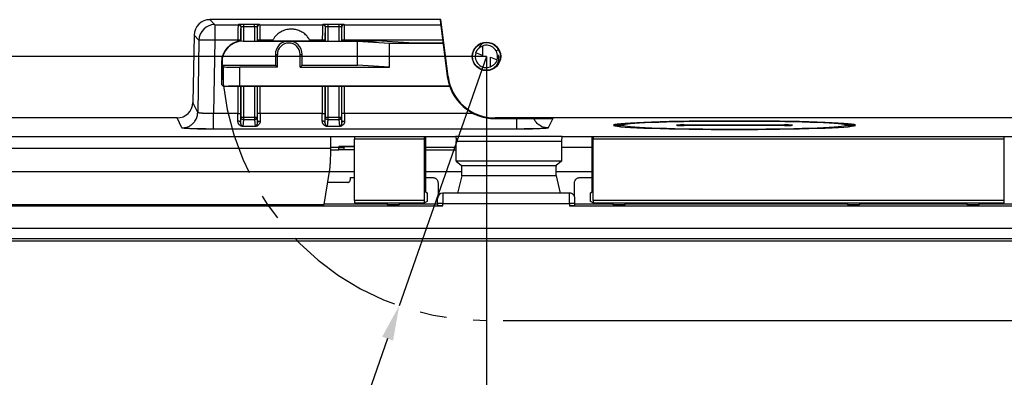
# Model space of a CAD drawing. Extents: x 0 to 34, y 0 to 22.
# Drawn here: x 21.5 to 25.1, y 7.5 to 8.8 of the extents above; entities that cross this region are included whole.
import ezdxf

# ---------------------------------------------------------------- set-up
doc = ezdxf.new("R2010")
doc.units = 0
doc.header["$LTSCALE"] = 0.9
doc.header["$MEASUREMENT"] = 0
doc.linetypes.add('CENTERX2', pattern=[0.8, 0.5, -0.1, 0.1, -0.1])
doc.layers.add('DIM', color=1, linetype='CONTINUOUS')
doc.layers.add('PART', color=4, linetype='CONTINUOUS')

msp = doc.modelspace()

# ---------------------------------------------------------------- linework, layer by layer
at = {"layer": 'DIM'}
for p, q in [((23.1327, 8.6525), (18.1226, 8.6525)), ((23.1952, 8.6525), (22.8695, 7.7207)), ((23.1952, 8.6525), (23.1952, 7.4619)), ((23.1952, 8.59), (23.1952, 6.8231)), ((23.2577, 7.6654), (27.3624, 7.6654)), ((22.8266, 7.598), (22.7113, 7.2683))]:
    msp.add_line(p, q, dxfattribs=at)
at = {"layer": 'DIM', "linetype": 'CENTERX2'}
msp.add_arc((23.1952, 8.6525), 0.9871, 180, 270, dxfattribs=at)
at = {"layer": 'DIM'}
msp.add_solid([(22.8061, 7.6052), (22.847, 7.5909), (22.8695, 7.7207)], dxfattribs=at)
at = {"layer": 'PART', "linetype": 'Continuous'}
for p, q in [((23.0254, 8.7899), (22.1632, 8.7899)), ((22.1632, 8.7899), (22.1816, 8.7711)), ((23.0228, 8.7885), (23.0254, 8.7899)), ((23.0228, 8.7885), (23.0491, 8.5778)), ((23.0518, 8.5781), (23.0254, 8.7899)), ((22.1816, 8.7711), (22.2687, 8.7711)), ((22.1816, 8.7711), (22.1816, 8.7131)), ((22.2687, 8.7711), (22.2698, 8.7723)), ((22.2797, 8.7624), (22.2785, 8.7613)), ((22.2797, 8.7104), (22.2797, 8.7624)), ((22.2895, 8.7726), (22.3292, 8.7726)), ((22.2895, 8.763), (22.2895, 8.7726)), ((22.3292, 8.763), (22.2895, 8.763)), ((22.2895, 8.7107), (22.2895, 8.763)), ((22.3292, 8.763), (22.3292, 8.7726)), ((22.3292, 8.763), (22.3292, 8.7107)), ((22.3402, 8.7613), (22.3391, 8.7624)), ((22.3391, 8.7624), (22.3391, 8.7107)), ((22.3489, 8.7723), (22.3501, 8.7711)), ((22.3501, 8.7711), (22.5836, 8.7711)), ((22.5836, 8.7711), (22.5848, 8.7723)), ((22.5946, 8.7624), (22.5935, 8.7613)), ((22.5946, 8.7107), (22.5946, 8.7624)), ((22.6045, 8.7726), (22.6442, 8.7726)), ((22.6045, 8.763), (22.6045, 8.7726)), ((22.6442, 8.763), (22.6045, 8.763)), ((22.6045, 8.7107), (22.6045, 8.763)), ((22.6442, 8.7726), (22.6442, 8.763)), ((22.6442, 8.763), (22.6442, 8.7107)), ((22.6552, 8.7613), (22.654, 8.7624)), ((22.654, 8.7624), (22.654, 8.7107)), ((22.6639, 8.7723), (22.665, 8.7711)), ((22.665, 8.7711), (23.025, 8.7711)), ((22.1041, 8.7318), (22.0998, 8.4809)), ((22.1041, 8.7318), (22.1225, 8.7131)), ((22.1225, 8.7131), (22.1179, 8.4432)), ((22.1816, 8.7131), (22.1769, 8.4392)), ((22.2679, 8.7131), (22.1816, 8.7131)), ((22.2679, 8.7131), (22.2679, 8.7084)), ((22.2777, 8.7129), (22.2777, 8.7102)), ((22.2877, 8.71), (22.287, 8.7107)), ((22.2877, 8.71), (22.4577, 8.71)), ((22.338, 8.7107), (22.5957, 8.7107)), ((22.341, 8.7107), (22.341, 8.7129)), ((22.3978, 8.7131), (22.3509, 8.7131)), ((22.3509, 8.7107), (22.3509, 8.7131)), ((22.3978, 8.7131), (22.3967, 8.7107)), ((22.4577, 8.71), (22.7145, 8.71)), ((22.5828, 8.7131), (22.5359, 8.7131)), ((22.537, 8.7107), (22.5359, 8.7131)), ((22.5828, 8.7131), (22.5828, 8.7107)), ((22.5927, 8.7129), (22.5927, 8.7107)), ((22.6529, 8.7107), (22.7845, 8.7107)), ((22.656, 8.7107), (22.656, 8.7129)), ((23.0322, 8.7131), (22.6658, 8.7131)), ((22.6658, 8.7107), (22.6658, 8.7131)), ((22.7145, 8.71), (22.8332, 8.7026)), ((22.7145, 8.62), (22.7145, 8.71)), ((22.906, 8.7032), (22.7845, 8.7107)), ((22.8332, 8.6126), (22.8332, 8.7026)), ((22.8332, 8.7026), (23.0335, 8.7026)), ((22.906, 8.7032), (23.0334, 8.7032)), ((23.2313, 8.6734), (23.24, 8.6784)), ((22.4077, 8.66), (22.4077, 8.62)), ((22.4077, 8.66), (22.4151, 8.66)), ((22.4151, 8.6126), (22.4151, 8.66)), ((22.5003, 8.6126), (22.5003, 8.66)), ((22.5003, 8.66), (22.5077, 8.66)), ((22.5077, 8.62), (22.5077, 8.66)), ((23.1802, 8.6557), (23.1556, 8.6657)), ((23.2102, 8.6493), (23.2348, 8.6393)), ((23.2364, 8.659), (23.24, 8.6525)), ((23.24, 8.6525), (23.2401, 8.6523)), ((22.207, 8.6307), (22.207, 8.5476)), ((22.2077, 8.63), (22.207, 8.6307)), ((22.2077, 8.62), (22.2077, 8.63)), ((22.2146, 8.6132), (22.2077, 8.62)), ((22.2077, 8.62), (22.4077, 8.62)), ((22.2146, 8.54), (22.2146, 8.6132)), ((22.2746, 8.5411), (22.2746, 8.6126)), ((22.4151, 8.6126), (22.2746, 8.6126)), ((22.4077, 8.62), (22.4151, 8.6126)), ((22.5003, 8.6126), (22.5077, 8.62)), ((22.5003, 8.6126), (22.8332, 8.6126)), ((22.5077, 8.62), (22.7145, 8.62)), ((22.8332, 8.6126), (22.7145, 8.62)), ((23.0491, 8.5778), (23.0518, 8.5781)), ((22.2145, 8.54), (22.207, 8.5476)), ((23.058, 8.54), (22.2145, 8.54)), ((22.2145, 8.54), (22.2146, 8.54)), ((22.2679, 8.54), (22.2679, 8.4392)), ((23.0576, 8.5411), (22.2746, 8.5411)), ((22.2777, 8.54), (22.2777, 8.439)), ((22.2797, 8.4252), (22.2797, 8.54)), ((22.2895, 8.4251), (22.2895, 8.54)), ((22.3292, 8.54), (22.3292, 8.4251)), ((22.3391, 8.54), (22.3391, 8.4252)), ((22.341, 8.439), (22.341, 8.54)), ((22.3509, 8.4392), (22.3509, 8.54)), ((22.5828, 8.54), (22.5828, 8.4392)), ((22.5927, 8.54), (22.5927, 8.439)), ((22.5946, 8.4252), (22.5946, 8.54)), ((22.6045, 8.4251), (22.6045, 8.54)), ((22.6442, 8.54), (22.6442, 8.4251)), ((22.654, 8.54), (22.654, 8.4252)), ((22.656, 8.439), (22.656, 8.54)), ((22.6658, 8.4392), (22.6658, 8.54)), ((22.1179, 8.4432), (22.0998, 8.4809)), ((22.0407, 8.4229), (19.6663, 8.4229)), ((22.0589, 8.3853), (22.0407, 8.4229)), ((22.2679, 8.4392), (22.1769, 8.4392)), ((22.2775, 8.4058), (22.2797, 8.4252)), ((22.287, 8.3922), (22.2895, 8.4155)), ((22.2895, 8.4251), (22.3292, 8.4251)), ((22.2895, 8.4188), (22.2895, 8.4251)), ((22.3292, 8.4155), (22.2895, 8.4155)), ((22.3292, 8.4155), (22.3318, 8.3922)), ((22.3391, 8.4252), (22.3412, 8.4058)), ((22.5828, 8.4392), (22.3509, 8.4392)), ((22.5925, 8.4058), (22.5946, 8.4252)), ((22.6019, 8.3922), (22.6045, 8.4155)), ((22.6045, 8.4251), (22.6442, 8.4251)), ((22.6045, 8.4188), (22.6045, 8.4251)), ((22.6442, 8.4155), (22.6045, 8.4155)), ((22.6442, 8.4155), (22.6467, 8.3922)), ((22.654, 8.4252), (22.6562, 8.4058)), ((23.147, 8.4392), (22.6658, 8.4392)), ((25.8186, 8.4229), (23.2276, 8.4229)), ((23.2276, 8.4229), (23.2276, 8.4201)), ((23.2276, 8.4201), (23.4428, 8.4201)), ((23.4428, 8.4201), (23.426, 8.3853)), ((22.1769, 8.3812), (22.1769, 8.3815)), ((23.308, 8.3812), (22.1769, 8.3812)), ((22.287, 8.3922), (22.3318, 8.3922)), ((22.3318, 8.3907), (22.287, 8.3907)), ((22.3318, 8.3922), (22.3318, 8.3907)), ((22.6019, 8.3922), (22.6467, 8.3922)), ((22.6467, 8.3907), (22.6019, 8.3907)), ((23.308, 8.3812), (23.308, 8.3815)), ((23.7077, 8.3964), (23.669, 8.3964)), ((23.669, 8.3943), (23.7077, 8.3943)), ((23.7077, 8.4018), (23.7077, 8.3964)), ((23.9334, 8.3964), (24.3074, 8.3964)), ((23.9334, 8.3943), (23.9334, 8.3964)), ((24.3074, 8.3943), (23.9334, 8.3943)), ((24.3074, 8.3964), (24.3074, 8.3943)), ((24.533, 8.3964), (24.5331, 8.4018)), ((24.5718, 8.3964), (24.533, 8.3964)), ((24.5331, 8.3943), (24.5718, 8.3943)), ((21.2073, 8.3534), (22.7028, 8.3534)), ((22.6144, 8.3101), (22.6144, 8.3534)), ((22.7027, 8.3538), (22.9634, 8.3538)), ((22.9639, 8.3439), (22.7031, 8.3439)), ((22.7031, 8.1147), (22.7031, 8.3439)), ((22.9634, 8.3538), (22.9639, 8.3534)), ((22.9639, 8.3534), (23.0807, 8.3534)), ((22.9639, 8.1147), (22.9639, 8.3439)), ((22.968, 8.3534), (22.968, 8.1466)), ((23.0803, 8.3541), (23.4774, 8.3541)), ((23.477, 8.3534), (23.5938, 8.3534)), ((23.5897, 8.1466), (23.5897, 8.3534)), ((23.5938, 8.3534), (23.5943, 8.3538)), ((25.1269, 8.3439), (23.5938, 8.3439)), ((23.5938, 8.1147), (23.5938, 8.3439)), ((23.5943, 8.3538), (25.1264, 8.3538)), ((25.1264, 8.3538), (25.1269, 8.3534)), ((25.1269, 8.3534), (25.2313, 8.3534)), ((25.1269, 8.1147), (25.1269, 8.3439)), ((21.2956, 8.3101), (22.6144, 8.3101)), ((22.644, 8.3116), (22.6144, 8.3116)), ((22.6144, 8.3037), (22.644, 8.3037)), ((22.644, 8.3155), (22.644, 8.3116)), ((22.7031, 8.3155), (22.644, 8.3155)), ((22.6637, 8.3143), (22.644, 8.3143)), ((22.644, 8.3116), (22.6637, 8.3116)), ((22.7031, 8.3037), (22.644, 8.3037)), ((22.7031, 8.3143), (22.6637, 8.3143)), ((22.6637, 8.3143), (22.6637, 8.3045)), ((22.6637, 8.3045), (22.7031, 8.3045)), ((23.082, 8.3116), (22.968, 8.3116)), ((22.968, 8.3037), (23.082, 8.3037)), ((23.4757, 8.3344), (23.082, 8.3344)), ((23.082, 8.2607), (23.082, 8.3344)), ((23.4757, 8.3344), (23.4757, 8.2607)), ((23.4757, 8.3135), (23.5897, 8.3135)), ((23.4757, 8.2607), (23.082, 8.2607)), ((23.082, 8.2607), (23.1023, 8.2449)), ((23.1023, 8.2449), (23.4554, 8.2449)), ((23.4757, 8.2607), (23.4554, 8.2449)), ((21.3003, 8.2228), (22.6098, 8.2228)), ((22.5891, 8.0997), (22.6098, 8.2228)), ((22.7031, 8.221), (22.6095, 8.221)), ((22.6873, 8.1998), (22.6873, 8.1914)), ((22.6873, 8.1998), (22.7031, 8.1998)), ((23.1038, 8.221), (22.968, 8.221)), ((22.968, 8.1998), (22.9948, 8.1998)), ((23.1028, 8.2069), (23.0878, 8.1419)), ((23.4549, 8.2069), (23.1028, 8.2069)), ((23.5897, 8.221), (23.4539, 8.221)), ((23.4549, 8.2069), (23.4699, 8.1419)), ((23.5432, 8.1998), (23.5897, 8.1998)), ((22.6775, 8.1816), (22.6029, 8.1816)), ((23.0145, 8.1801), (23.0145, 8.1294)), ((23.5235, 8.1293), (23.5235, 8.1801)), ((22.968, 8.1466), (22.9737, 8.1428)), ((22.9742, 8.133), (22.9742, 8.1209)), ((23.0328, 8.1419), (23.0328, 8.1025)), ((23.5052, 8.1419), (23.0328, 8.1419)), ((23.5052, 8.1025), (23.5052, 8.1419)), ((23.5835, 8.1209), (23.5835, 8.133)), ((23.584, 8.1428), (23.5897, 8.1466)), ((20.2906, 8.0947), (23.0328, 8.0947)), ((21.321, 8.0997), (22.5891, 8.0997)), ((22.8241, 8.1), (22.5891, 8.1)), ((22.9639, 8.1147), (22.7031, 8.1147)), ((22.7034, 8.1048), (22.9644, 8.1048)), ((22.8241, 8.1048), (22.8241, 8.1)), ((22.826, 8.0981), (22.8241, 8.1)), ((22.826, 8.0981), (22.826, 8.1048)), ((22.8695, 8.0981), (22.826, 8.0981)), ((22.8695, 8.1048), (22.8695, 8.0981)), ((22.8714, 8.1), (22.8695, 8.0981)), ((22.8714, 8.1), (22.8714, 8.1048)), ((23.0131, 8.1), (22.8714, 8.1)), ((22.9737, 8.111), (22.9644, 8.1048)), ((23.0131, 8.1025), (23.0131, 8.095)), ((23.0328, 8.1025), (23.0131, 8.1025)), ((23.0328, 8.0947), (23.0328, 8.1025)), ((23.0328, 8.1025), (23.5052, 8.1025)), ((23.5052, 8.1025), (23.5052, 8.0947)), ((23.5249, 8.1025), (23.5052, 8.1025)), ((23.5052, 8.0947), (25.1761, 8.0947)), ((23.5249, 8.095), (23.5249, 8.1025)), ((23.6667, 8.1), (23.5249, 8.1)), ((23.5933, 8.1048), (23.584, 8.111)), ((23.5933, 8.1048), (25.1274, 8.1048)), ((25.1269, 8.1147), (23.5938, 8.1147)), ((23.6667, 8.1048), (23.6667, 8.1)), ((23.6685, 8.0981), (23.6667, 8.1)), ((23.6685, 8.0981), (23.6685, 8.1048)), ((23.712, 8.0981), (23.6685, 8.0981)), ((23.712, 8.1048), (23.712, 8.0981)), ((23.7139, 8.1), (23.712, 8.0981)), ((23.7139, 8.1), (23.7139, 8.1048)), ((24.5417, 8.1), (23.7139, 8.1)), ((24.5417, 8.1048), (24.5417, 8.1)), ((24.5435, 8.0981), (24.5417, 8.1)), ((24.5435, 8.0981), (24.5435, 8.1048)), ((24.587, 8.0981), (24.5435, 8.0981)), ((24.587, 8.1048), (24.587, 8.0981)), ((24.5889, 8.1), (24.587, 8.0981)), ((24.5889, 8.1), (24.5889, 8.1048)), ((24.9871, 8.1), (24.5889, 8.1)), ((24.9871, 8.1048), (24.9871, 8.1)), ((24.989, 8.0981), (24.9871, 8.1)), ((24.989, 8.0981), (24.989, 8.1048)), ((25.0325, 8.0981), (24.989, 8.0981)), ((25.0325, 8.1048), (25.0325, 8.0981)), ((25.0344, 8.1), (25.0325, 8.0981)), ((25.0344, 8.1), (25.0344, 8.1048)), ((25.1761, 8.1), (25.0344, 8.1)), ((26.2582, 8.0093), (19.2267, 8.0093)), ((26.3172, 7.9714), (19.1676, 7.9714)), ((19.1676, 7.9635), (26.3172, 7.9635))]:
    msp.add_line(p, q, dxfattribs=at)
at = {"layer": 'PART'}
msp.add_line((23.1952, 8.6525), (21.6386, 8.6525), dxfattribs=at)
at = {"layer": 'PART', "linetype": 'Continuous'}
for radius in [0.0531, 0.0518]:
    msp.add_circle((23.1952, 8.6525), radius, dxfattribs=at)
for centre, radius, start, end in [((22.1816, 8.7121), 0.0591, 90.0199, 178.98), ((22.3489, 8.7624), 0.00984, 90.0204, 179.9621), ((22.6639, 8.7624), 0.00984, 90.0204, 179.9621), ((22.1354, 8.5403), 0.1733, 88.4218, 94.2654), ((22.1352, 6.1492), 2.5643, 88.9643, 89.8889), ((22.4577, 8.66), 0.05, 90, 180), ((22.4577, 8.66), 0.05, 360, 90), ((22.4577, 8.66), 0.0426, 0, 180), ((23.1952, 8.6525), 0.0417, 341.5727, 111.0718), ((23.1952, 8.6525), 0.0417, 161.5727, 291.0718), ((23.2276, 8.6), 0.1799, 187.1098, 270), ((23.2276, 8.6), 0.1772, 187.1098, 270), ((22.3294, 8.4253), 0.00969, 314.5421, 359.7439), ((22.6443, 8.4253), 0.00969, 314.5421, 359.7438), ((23.0328, 8.1222), 0.0197, 90, 180)]:
    msp.add_arc(centre, radius, start, end, dxfattribs=at)
for centre, major_axis, ratio, start_param, end_param in [((22.1632, 8.7308), (-0.0414, 0.0421), 0.999701, 5.506742, 7.059783), ((22.287, 8.6307), (0.0566, -0.0566), 0.999924, 2.433942, 3.926953), ((22.2877, 8.63), (0.0566, -0.0566), 0.999924, 2.356233, 3.926953), ((22.2746, 8.6132), (0.06, 0), 0.008727, 3.150319, 4.712389), ((22.2746, 8.54), (0.06, 0), 0.017455, 1.570796, 3.132866), ((22.0407, 8.4819), (-0.0257, 0.0532), 0.999249, 2.692426, 4.245171), ((24.1204, 8.3954), (0.4524, 0), 0.034921, 0.066224, 3.075368), ((24.1204, 8.3954), (0.4524, 0), 0.034921, 3.207491, 6.217287), ((24.1204, 8.3954), (0.4137, 0), 0.034921, 0.072109, 3.069483), ((24.1204, 8.3954), (0.4138, 0), 0.034921, 3.213968, 6.21081), ((23.9334, 8.3954), (0.0292, 0), 0.034921, 1.570796, 4.712389), ((24.3074, 8.3954), (0.0292, 0), 0.034921, 4.712389, 7.853982), ((22.9634, 8.3439), (0, 0.00984), 0.052408, 4.712389, 6.248279), ((23.4774, 8.3344), (0, 0.0197), 0.087489, 0.034907, 1.570796), ((25.1264, 8.3439), (0, 0.00984), 0.052408, 4.712389, 6.248279)]:
    msp.add_ellipse(centre, major_axis=major_axis, ratio=ratio, start_param=start_param, end_param=end_param, dxfattribs=at)
for points, knots in [([(22.2687, 8.7711), (22.2686, 8.771), (22.2686, 8.7708), (22.2685, 8.7694), (22.2684, 8.7674), (22.2683, 8.7647), (22.2682, 8.7615), (22.2682, 8.7579), (22.2681, 8.7539), (22.2681, 8.7492), (22.268, 8.7437), (22.2679, 8.7375), (22.2679, 8.7312), (22.2679, 8.725), (22.2679, 8.719), (22.2679, 8.715), (22.2679, 8.7131)], [0, 0, 0, 0, 0.077572, 0.153136, 0.226692, 0.298239, 0.367778, 0.435308, 0.500829, 0.564341, 0.645875, 0.72384, 0.798235, 0.86906, 0.936315, 1, 1, 1, 1]), ([(22.2698, 8.7723), (22.2699, 8.7723), (22.2701, 8.7724), (22.2713, 8.7724), (22.2732, 8.7725), (22.2756, 8.7725), (22.2786, 8.7726), (22.282, 8.7726), (22.2857, 8.7726), (22.2882, 8.7726), (22.2895, 8.7726)], [0, 0, 0, 0, 0.125556, 0.249946, 0.373583, 0.499967, 0.623487, 0.749934, 0.872902, 1, 1, 1, 1]), ([(22.2785, 8.7613), (22.2785, 8.7612), (22.2784, 8.761), (22.2783, 8.7596), (22.2782, 8.7575), (22.2781, 8.7547), (22.278, 8.7512), (22.2779, 8.747), (22.2779, 8.7422), (22.2778, 8.737), (22.2778, 8.7314), (22.2777, 8.7254), (22.2777, 8.7192), (22.2777, 8.7151), (22.2777, 8.7129)], [0, 0, 0, 0, 0.0834664, 0.1662432, 0.2496982, 0.3331993, 0.4161776, 0.500027, 0.58364, 0.6666184, 0.7503568, 0.833668, 0.9164244, 1, 1, 1, 1]), ([(22.2895, 8.763), (22.2885, 8.7629), (22.2863, 8.7629), (22.2837, 8.7628), (22.2819, 8.7628), (22.2807, 8.7627), (22.2799, 8.7626), (22.2797, 8.7625), (22.2797, 8.7624)], [0, 0, 0, 0, 0.199737, 0.432464, 0.561824, 0.699534, 0.845593, 1, 1, 1, 1]), ([(22.3292, 8.7726), (22.3305, 8.7726), (22.333, 8.7726), (22.3367, 8.7726), (22.3401, 8.7726), (22.3424, 8.7725), (22.3434, 8.7725), (22.3435, 8.7725)], [0, 0, 0, 0, 0.2389856, 0.4757408, 0.711201, 0.9519471, 1, 1, 1, 1]), ([(22.3391, 8.7624), (22.339, 8.7625), (22.3389, 8.7626), (22.338, 8.7627), (22.3369, 8.7628), (22.335, 8.7628), (22.3325, 8.7629), (22.3302, 8.7629), (22.3292, 8.763)], [0, 0, 0, 0, 0.154372, 0.300406, 0.4381, 0.567456, 0.800202, 1, 1, 1, 1]), ([(22.341, 8.7129), (22.341, 8.715), (22.341, 8.7192), (22.341, 8.7254), (22.341, 8.7313), (22.3409, 8.737), (22.3409, 8.7422), (22.3408, 8.747), (22.3407, 8.7512), (22.3406, 8.7547), (22.3405, 8.7575), (22.3404, 8.7596), (22.3403, 8.761), (22.3403, 8.7612), (22.3402, 8.7613)], [0, 0, 0, 0, 0.083445, 0.166199, 0.249627, 0.333127, 0.416111, 0.499975, 0.583574, 0.666546, 0.750287, 0.833624, 0.916403, 1, 1, 1, 1]), ([(22.3435, 8.7725), (22.3442, 8.7725), (22.3457, 8.7725), (22.3474, 8.7724), (22.3486, 8.7724), (22.3488, 8.7723), (22.3489, 8.7723)], [0, 0, 0, 0, 0.207068, 0.473554, 0.732545, 1, 1, 1, 1]), ([(22.3509, 8.7131), (22.3509, 8.715), (22.3509, 8.719), (22.3509, 8.725), (22.3508, 8.7312), (22.3508, 8.7375), (22.3507, 8.7437), (22.3507, 8.7492), (22.3506, 8.7539), (22.3506, 8.7579), (22.3505, 8.7615), (22.3504, 8.7647), (22.3503, 8.7674), (22.3503, 8.7694), (22.3502, 8.7708), (22.3501, 8.771), (22.3501, 8.7711)], [0, 0, 0, 0, 0.063685, 0.13094, 0.201765, 0.27616, 0.354125, 0.435659, 0.499171, 0.564692, 0.632222, 0.701761, 0.773308, 0.846864, 0.922428, 1, 1, 1, 1]), ([(22.5359, 8.7131), (22.5347, 8.7152), (22.5324, 8.7194), (22.5282, 8.7253), (22.5232, 8.731), (22.5173, 8.7365), (22.5105, 8.7415), (22.5031, 8.7458), (22.4953, 8.7493), (22.487, 8.752), (22.4792, 8.7536), (22.4721, 8.7544), (22.4657, 8.7545), (22.4584, 8.7541), (22.4501, 8.7528), (22.4412, 8.7503), (22.4327, 8.7469), (22.4246, 8.7425), (22.4177, 8.7375), (22.4119, 8.7324), (22.4071, 8.7272), (22.4032, 8.7221), (22.4001, 8.7174), (22.3986, 8.7145), (22.3978, 8.7131)], [0, 0, 0, 0, 0.041673, 0.083522, 0.125249, 0.176017, 0.226977, 0.277809, 0.329738, 0.381802, 0.433616, 0.470036, 0.506571, 0.542977, 0.597347, 0.651779, 0.707207, 0.762817, 0.818239, 0.860198, 0.902255, 0.944168, 0.972086, 1, 1, 1, 1]), ([(22.5836, 8.7711), (22.5836, 8.771), (22.5835, 8.7708), (22.5834, 8.7694), (22.5834, 8.7674), (22.5833, 8.7647), (22.5832, 8.7615), (22.5831, 8.7579), (22.5831, 8.7539), (22.583, 8.7492), (22.583, 8.7437), (22.5829, 8.7375), (22.5829, 8.7312), (22.5828, 8.725), (22.5828, 8.719), (22.5828, 8.715), (22.5828, 8.7131)], [0, 0, 0, 0, 0.0775723, 0.1531364, 0.2266922, 0.2982394, 0.3677781, 0.4353079, 0.5008289, 0.5643408, 0.6458748, 0.7238396, 0.798235, 0.8690604, 0.9363155, 1, 1, 1, 1]), ([(22.5848, 8.7723), (22.5849, 8.7723), (22.5851, 8.7724), (22.5863, 8.7724), (22.5881, 8.7725), (22.5906, 8.7725), (22.5936, 8.7726), (22.5969, 8.7726), (22.6006, 8.7726), (22.6032, 8.7726), (22.6045, 8.7726)], [0, 0, 0, 0, 0.125556, 0.249946, 0.373583, 0.499967, 0.623487, 0.749934, 0.872902, 1, 1, 1, 1]), ([(22.5935, 8.7613), (22.5934, 8.7612), (22.5934, 8.761), (22.5933, 8.7596), (22.5932, 8.7575), (22.5931, 8.7547), (22.593, 8.7512), (22.5929, 8.747), (22.5928, 8.7422), (22.5928, 8.737), (22.5927, 8.7314), (22.5927, 8.7254), (22.5927, 8.7192), (22.5927, 8.7151), (22.5927, 8.7129)], [0, 0, 0, 0, 0.083466, 0.166243, 0.249698, 0.333199, 0.416178, 0.500027, 0.58364, 0.666618, 0.750357, 0.833668, 0.916424, 1, 1, 1, 1]), ([(22.6045, 8.763), (22.6035, 8.7629), (22.6012, 8.7629), (22.5987, 8.7628), (22.5968, 8.7628), (22.5957, 8.7627), (22.5948, 8.7626), (22.5947, 8.7625), (22.5946, 8.7624)], [0, 0, 0, 0, 0.199737, 0.432463, 0.561824, 0.699533, 0.845592, 1, 1, 1, 1]), ([(22.6442, 8.7726), (22.6455, 8.7726), (22.648, 8.7726), (22.6517, 8.7726), (22.655, 8.7726), (22.6573, 8.7725), (22.6583, 8.7725), (22.6585, 8.7725)], [0, 0, 0, 0, 0.238986, 0.475741, 0.711201, 0.951947, 1, 1, 1, 1]), ([(22.654, 8.7624), (22.654, 8.7625), (22.6538, 8.7626), (22.653, 8.7627), (22.6518, 8.7628), (22.65, 8.7628), (22.6474, 8.7629), (22.6452, 8.7629), (22.6442, 8.763)], [0, 0, 0, 0, 0.154372, 0.300406, 0.4381, 0.567456, 0.800202, 1, 1, 1, 1]), ([(22.656, 8.7129), (22.656, 8.715), (22.656, 8.7192), (22.656, 8.7254), (22.6559, 8.7313), (22.6559, 8.737), (22.6558, 8.7422), (22.6558, 8.747), (22.6557, 8.7512), (22.6556, 8.7547), (22.6555, 8.7575), (22.6554, 8.7596), (22.6553, 8.761), (22.6552, 8.7612), (22.6552, 8.7613)], [0, 0, 0, 0, 0.083445, 0.166199, 0.249627, 0.333127, 0.416111, 0.499975, 0.583574, 0.666546, 0.750287, 0.833624, 0.916403, 1, 1, 1, 1]), ([(22.6585, 8.7725), (22.6592, 8.7725), (22.6607, 8.7725), (22.6624, 8.7724), (22.6636, 8.7724), (22.6638, 8.7723), (22.6639, 8.7723)], [0, 0, 0, 0, 0.207068, 0.473554, 0.732545, 1, 1, 1, 1]), ([(22.6658, 8.7131), (22.6658, 8.715), (22.6658, 8.719), (22.6658, 8.725), (22.6658, 8.7312), (22.6658, 8.7375), (22.6657, 8.7437), (22.6656, 8.7492), (22.6656, 8.7539), (22.6655, 8.7579), (22.6655, 8.7615), (22.6654, 8.7647), (22.6653, 8.7674), (22.6652, 8.7694), (22.6651, 8.7708), (22.6651, 8.771), (22.665, 8.7711)], [0, 0, 0, 0, 0.063685, 0.13094, 0.201765, 0.27616, 0.354125, 0.435659, 0.499171, 0.564692, 0.632222, 0.701761, 0.773308, 0.846864, 0.922428, 1, 1, 1, 1]), ([(23.1556, 8.6657), (23.1559, 8.6665), (23.1565, 8.6681), (23.1575, 8.6704), (23.1586, 8.6726), (23.1597, 8.6745), (23.1609, 8.6763), (23.1621, 8.678), (23.1635, 8.6796), (23.1651, 8.6815), (23.1673, 8.6836), (23.17, 8.6859), (23.1731, 8.688), (23.1765, 8.6899), (23.179, 8.6909), (23.1802, 8.6914)], [0, 0, 0, 0, 0.08552, 0.166063, 0.241629, 0.31222, 0.377839, 0.438487, 0.494167, 0.565175, 0.652351, 0.742842, 0.83882, 0.924487, 1, 1, 1, 1]), ([(23.1664, 8.6827), (23.1672, 8.6844), (23.1687, 8.6878), (23.1719, 8.6927), (23.1755, 8.6969), (23.1791, 8.7002), (23.1815, 8.7019), (23.1826, 8.7026)], [0, 0, 0, 0, 0.214181, 0.436504, 0.667084, 0.852774, 1, 1, 1, 1]), ([(23.1802, 8.6914), (23.1802, 8.6892), (23.1802, 8.6851), (23.1802, 8.6793), (23.1802, 8.6742), (23.1802, 8.6694), (23.1802, 8.6648), (23.1802, 8.6601), (23.1802, 8.6571), (23.1802, 8.6557)], [0, 0, 0, 0, 0.196574, 0.364587, 0.508507, 0.633052, 0.772162, 0.892098, 1, 1, 1, 1]), ([(23.2102, 8.6136), (23.2102, 8.6158), (23.2102, 8.62), (23.2102, 8.6258), (23.2102, 8.6309), (23.2102, 8.6357), (23.2102, 8.6404), (23.2102, 8.645), (23.2102, 8.6479), (23.2102, 8.6493)], [0, 0, 0, 0, 0.19802, 0.367213, 0.509769, 0.633055, 0.775571, 0.895574, 1, 1, 1, 1]), ([(23.2348, 8.6393), (23.2345, 8.6385), (23.2339, 8.6369), (23.2329, 8.6346), (23.2318, 8.6325), (23.2307, 8.6305), (23.2295, 8.6287), (23.2283, 8.6271), (23.2269, 8.6254), (23.2253, 8.6235), (23.2231, 8.6214), (23.2204, 8.6192), (23.2173, 8.617), (23.2139, 8.6151), (23.2114, 8.6141), (23.2102, 8.6136)], [0, 0, 0, 0, 0.08552, 0.166063, 0.241629, 0.31222, 0.377839, 0.438487, 0.494167, 0.565175, 0.652351, 0.742842, 0.83882, 0.924487, 1, 1, 1, 1]), ([(23.24, 8.6523), (23.2402, 8.6507), (23.2406, 8.6479), (23.2406, 8.6438), (23.2403, 8.6398), (23.2397, 8.6361), (23.2391, 8.6336), (23.2388, 8.6325)], [0, 0, 0, 0, 0.230911, 0.434375, 0.611834, 0.831954, 1, 1, 1, 1]), ([(23.2388, 8.6325), (23.2382, 8.6307), (23.2371, 8.6272), (23.2347, 8.6223), (23.2315, 8.6173), (23.2281, 8.613), (23.2252, 8.6106), (23.2242, 8.6098)], [0, 0, 0, 0, 0.208472, 0.405945, 0.593227, 0.856625, 1, 1, 1, 1]), ([(22.1769, 8.4392), (22.1744, 8.4392), (22.1693, 8.4391), (22.1618, 8.4391), (22.1555, 8.4392), (22.1504, 8.4393), (22.1464, 8.4394), (22.1426, 8.4396), (22.1389, 8.4397), (22.135, 8.44), (22.1308, 8.4403), (22.1267, 8.4408), (22.1235, 8.4412), (22.1211, 8.4417), (22.1194, 8.4422), (22.1182, 8.4427), (22.118, 8.4431), (22.1179, 8.4432)], [0, 0, 0, 0, 0.082432, 0.165117, 0.248072, 0.298004, 0.348042, 0.39819, 0.448452, 0.49883, 0.57203, 0.649346, 0.730785, 0.794595, 0.860733, 0.929201, 1, 1, 1, 1]), ([(22.1769, 8.3815), (22.1769, 8.3816), (22.1769, 8.3819), (22.1769, 8.3835), (22.1769, 8.386), (22.1769, 8.3895), (22.1769, 8.3937), (22.1769, 8.3987), (22.1769, 8.4044), (22.1769, 8.4106), (22.1769, 8.4173), (22.1769, 8.4244), (22.1769, 8.4317), (22.1769, 8.4367), (22.1769, 8.4392)], [0, 0, 0, 0, 0.051638, 0.137853, 0.224068, 0.310282, 0.396497, 0.482712, 0.568926, 0.655141, 0.741356, 0.827571, 0.913785, 1, 1, 1, 1]), ([(22.2677, 8.4107), (22.2677, 8.413), (22.2678, 8.4174), (22.2678, 8.4245), (22.2678, 8.4318), (22.2679, 8.4367), (22.2679, 8.4392)], [0, 0, 0, 0, 0.252846, 0.503794, 0.752845, 1, 1, 1, 1]), ([(22.2777, 8.439), (22.2777, 8.4361), (22.2777, 8.4303), (22.2777, 8.4218), (22.2776, 8.4136), (22.2776, 8.4084), (22.2775, 8.4058)], [0, 0, 0, 0, 0.251992, 0.500003, 0.748012, 1, 1, 1, 1]), ([(22.3412, 8.4058), (22.3412, 8.4084), (22.3411, 8.4135), (22.3411, 8.4218), (22.3411, 8.4303), (22.341, 8.4361), (22.341, 8.439)], [0, 0, 0, 0, 0.25167, 0.499566, 0.747682, 1, 1, 1, 1]), ([(22.3509, 8.4392), (22.3509, 8.4367), (22.3509, 8.4318), (22.3509, 8.4246), (22.351, 8.4174), (22.351, 8.413), (22.351, 8.4107)], [0, 0, 0, 0, 0.245917, 0.494555, 0.745916, 1, 1, 1, 1]), ([(22.5827, 8.4107), (22.5827, 8.413), (22.5827, 8.4174), (22.5828, 8.4245), (22.5828, 8.4318), (22.5828, 8.4367), (22.5828, 8.4392)], [0, 0, 0, 0, 0.252846, 0.503794, 0.752845, 1, 1, 1, 1]), ([(22.5927, 8.439), (22.5927, 8.4361), (22.5926, 8.4303), (22.5926, 8.4218), (22.5926, 8.4136), (22.5925, 8.4084), (22.5925, 8.4058)], [0, 0, 0, 0, 0.251992, 0.500003, 0.748012, 1, 1, 1, 1]), ([(22.6562, 8.4058), (22.6561, 8.4084), (22.6561, 8.4136), (22.656, 8.4218), (22.656, 8.4303), (22.656, 8.4361), (22.656, 8.439)], [0, 0, 0, 0, 0.251794, 0.499737, 0.747813, 1, 1, 1, 1]), ([(22.6658, 8.4392), (22.6659, 8.4367), (22.6659, 8.4318), (22.6659, 8.4246), (22.6659, 8.4174), (22.666, 8.413), (22.666, 8.4107)], [0, 0, 0, 0, 0.245917, 0.494555, 0.745916, 1, 1, 1, 1]), ([(23.308, 8.3815), (23.308, 8.3816), (23.308, 8.3819), (23.308, 8.3835), (23.308, 8.386), (23.308, 8.3895), (23.308, 8.3937), (23.308, 8.3987), (23.308, 8.4044), (23.308, 8.4106), (23.308, 8.4159), (23.308, 8.4192), (23.308, 8.4201)], [0, 0, 0, 0, 0.065875, 0.177258, 0.288641, 0.400024, 0.511407, 0.62279, 0.734173, 0.845556, 0.956939, 1, 1, 1, 1]), ([(23.426, 8.3853), (23.4235, 8.3853), (23.4184, 8.3855), (23.4109, 8.3871), (23.4036, 8.3895), (23.3967, 8.3929), (23.3903, 8.3971), (23.3845, 8.4021), (23.3794, 8.4078), (23.3752, 8.4138), (23.3732, 8.4181), (23.3722, 8.4201)], [0, 0, 0, 0, 0.11272, 0.225441, 0.338161, 0.450881, 0.563601, 0.676322, 0.789042, 0.901762, 1, 1, 1, 1]), ([(22.1173, 8.3818), (22.1155, 8.3818), (22.1104, 8.3819), (22.1027, 8.3821), (22.0941, 8.3824), (22.0862, 8.3827), (22.0793, 8.383), (22.0733, 8.3833), (22.0683, 8.3837), (22.0642, 8.3841), (22.0613, 8.3845), (22.0594, 8.3849), (22.059, 8.3851), (22.0589, 8.3853)], [0, 0, 0, 0, 0.0505327, 0.1449324, 0.2403596, 0.3357265, 0.4301729, 0.524609, 0.6199455, 0.7154115, 0.8099722, 0.9045332, 1, 1, 1, 1]), ([(22.1173, 8.3818), (22.1191, 8.3818), (22.1235, 8.3817), (22.131, 8.3817), (22.1392, 8.3816), (22.1478, 8.3816), (22.1566, 8.3815), (22.1664, 8.3814), (22.1733, 8.3814), (22.1769, 8.3814)], [0, 0, 0, 0, 0.092964, 0.227252, 0.379807, 0.514206, 0.661971, 0.823697, 1, 1, 1, 1]), ([(22.1769, 8.3812), (22.173, 8.3812), (22.1654, 8.3812), (22.1541, 8.3813), (22.143, 8.3814), (22.1322, 8.3815), (22.1236, 8.3816), (22.1188, 8.3817), (22.1173, 8.3818)], [0, 0, 0, 0, 0.183621, 0.365598, 0.547667, 0.731559, 0.915404, 1, 1, 1, 1]), ([(22.2775, 8.4058), (22.2774, 8.4064), (22.2772, 8.4074), (22.2759, 8.4085), (22.2747, 8.4093), (22.2731, 8.4099), (22.2708, 8.4106), (22.2689, 8.4107), (22.2677, 8.4107)], [0, 0, 0, 0, 0.239666, 0.368495, 0.499999, 0.631504, 0.760332, 1, 1, 1, 1]), ([(22.287, 8.3907), (22.2859, 8.3908), (22.2837, 8.3909), (22.281, 8.3917), (22.2787, 8.3927), (22.2768, 8.3939), (22.2751, 8.3952), (22.2735, 8.3966), (22.2722, 8.3981), (22.2711, 8.3996), (22.2696, 8.4022), (22.268, 8.4057), (22.2678, 8.4091), (22.2677, 8.4107)], [0, 0, 0, 0, 0.0847639, 0.1786894, 0.2467881, 0.3208159, 0.4017214, 0.4696475, 0.5375829, 0.60584, 0.6747266, 0.8438282, 1, 1, 1, 1]), ([(22.2775, 8.4058), (22.2776, 8.4051), (22.2776, 8.4036), (22.278, 8.4014), (22.2787, 8.3992), (22.2796, 8.3975), (22.2803, 8.3965), (22.2807, 8.3959), (22.2808, 8.3957), (22.281, 8.3955), (22.2813, 8.3952), (22.2817, 8.3947), (22.2823, 8.3941), (22.2828, 8.3937), (22.2837, 8.3931), (22.2847, 8.3926), (22.286, 8.3922), (22.2867, 8.3922), (22.287, 8.3922)], [0, 0, 0, 0, 0.107307, 0.236845, 0.38876, 0.5055, 0.590508, 0.615223, 0.635037, 0.649953, 0.659971, 0.715142, 0.764142, 0.807017, 0.843831, 0.936775, 0.970893, 1, 1, 1, 1]), ([(22.351, 8.4107), (22.3509, 8.4091), (22.3508, 8.4069), (22.35, 8.4043), (22.3494, 8.4028), (22.3483, 8.4006), (22.3465, 8.3979), (22.3439, 8.3953), (22.341, 8.3932), (22.3381, 8.3918), (22.335, 8.3909), (22.3328, 8.3908), (22.3318, 8.3907)], [0, 0, 0, 0, 0.1580069, 0.213293, 0.2702388, 0.3290584, 0.465842, 0.6009374, 0.7186413, 0.8220985, 0.9154984, 1, 1, 1, 1]), ([(22.3318, 8.3922), (22.332, 8.3922), (22.3324, 8.3922), (22.3332, 8.3923), (22.3341, 8.3926), (22.3348, 8.393), (22.3355, 8.3934), (22.3361, 8.3939), (22.3368, 8.3944), (22.3374, 8.3951), (22.3379, 8.3956), (22.3383, 8.3962), (22.3386, 8.3966), (22.3389, 8.3971), (22.3392, 8.3976), (22.3398, 8.3988), (22.3406, 8.4008), (22.3411, 8.4034), (22.3412, 8.4051), (22.3412, 8.4058)], [0, 0, 0, 0, 0.019539, 0.040578, 0.091089, 0.124497, 0.164319, 0.210793, 0.264067, 0.311063, 0.374205, 0.403989, 0.436359, 0.471317, 0.508862, 0.548996, 0.732922, 0.883201, 1, 1, 1, 1]), ([(22.3412, 8.4058), (22.3413, 8.4064), (22.3416, 8.4074), (22.3428, 8.4085), (22.3441, 8.4093), (22.3457, 8.4099), (22.3479, 8.4106), (22.3498, 8.4107), (22.351, 8.4107)], [0, 0, 0, 0, 0.239667, 0.368495, 0.5, 0.631504, 0.760333, 1, 1, 1, 1]), ([(22.5925, 8.4058), (22.5924, 8.4064), (22.5921, 8.4074), (22.5909, 8.4085), (22.5896, 8.4093), (22.5881, 8.4099), (22.5858, 8.4106), (22.5839, 8.4107), (22.5827, 8.4107)], [0, 0, 0, 0, 0.239666, 0.368495, 0.499999, 0.631504, 0.760332, 1, 1, 1, 1]), ([(22.6019, 8.3907), (22.6009, 8.3908), (22.5987, 8.3909), (22.596, 8.3917), (22.5937, 8.3927), (22.5918, 8.3939), (22.59, 8.3952), (22.5885, 8.3966), (22.5872, 8.3981), (22.586, 8.3996), (22.5845, 8.4022), (22.583, 8.4057), (22.5828, 8.4091), (22.5827, 8.4107)], [0, 0, 0, 0, 0.084764, 0.178689, 0.246788, 0.320816, 0.401721, 0.469648, 0.537583, 0.60584, 0.674727, 0.843828, 1, 1, 1, 1]), ([(22.5925, 8.4058), (22.5925, 8.4051), (22.5925, 8.4036), (22.593, 8.4014), (22.5937, 8.3992), (22.5946, 8.3975), (22.5952, 8.3965), (22.5956, 8.3959), (22.5958, 8.3957), (22.596, 8.3955), (22.5962, 8.3952), (22.5966, 8.3947), (22.5972, 8.3941), (22.5978, 8.3937), (22.5987, 8.3931), (22.5996, 8.3926), (22.601, 8.3922), (22.6016, 8.3922), (22.6019, 8.3922)], [0, 0, 0, 0, 0.107307, 0.236845, 0.38876, 0.5055, 0.590508, 0.615223, 0.635037, 0.649953, 0.659971, 0.715142, 0.764142, 0.807017, 0.843831, 0.936775, 0.970893, 1, 1, 1, 1]), ([(22.666, 8.4107), (22.6659, 8.4091), (22.6658, 8.4069), (22.665, 8.4043), (22.6643, 8.4028), (22.6633, 8.4006), (22.6615, 8.3979), (22.6589, 8.3953), (22.656, 8.3932), (22.653, 8.3918), (22.65, 8.3909), (22.6478, 8.3908), (22.6467, 8.3907)], [0, 0, 0, 0, 0.158007, 0.2132931, 0.2702389, 0.3290585, 0.4658421, 0.6009376, 0.7186415, 0.8220987, 0.9154985, 1, 1, 1, 1]), ([(22.6467, 8.3922), (22.6469, 8.3922), (22.6474, 8.3922), (22.6482, 8.3923), (22.649, 8.3926), (22.6498, 8.393), (22.6504, 8.3934), (22.6511, 8.3939), (22.6517, 8.3944), (22.6523, 8.3951), (22.6528, 8.3957), (22.6533, 8.3963), (22.6537, 8.3968), (22.654, 8.3975), (22.6548, 8.3988), (22.6555, 8.4008), (22.6561, 8.4034), (22.6561, 8.4051), (22.6562, 8.4058)], [0, 0, 0, 0, 0.019539, 0.040577, 0.091087, 0.124495, 0.164316, 0.210789, 0.264064, 0.311056, 0.374197, 0.411831, 0.453507, 0.499227, 0.54899, 0.732447, 0.882728, 1, 1, 1, 1]), ([(22.6562, 8.4058), (22.6563, 8.4064), (22.6565, 8.4074), (22.6578, 8.4085), (22.659, 8.4093), (22.6606, 8.4099), (22.6629, 8.4106), (22.6648, 8.4107), (22.666, 8.4107)], [0, 0, 0, 0, 0.239661, 0.368488, 0.499993, 0.631499, 0.76033, 1, 1, 1, 1]), ([(23.308, 8.3814), (23.3113, 8.3814), (23.3179, 8.3814), (23.3275, 8.3815), (23.3365, 8.3816), (23.3446, 8.3816), (23.3518, 8.3817), (23.3584, 8.3817), (23.3633, 8.3817), (23.3661, 8.3817), (23.3668, 8.3818)], [0, 0, 0, 0, 0.1641991, 0.3309382, 0.4830247, 0.6210793, 0.7456517, 0.855376, 0.962574, 1, 1, 1, 1]), ([(23.3668, 8.3818), (23.3656, 8.3817), (23.3611, 8.3816), (23.3528, 8.3815), (23.342, 8.3814), (23.3308, 8.3813), (23.3195, 8.3812), (23.3118, 8.3812), (23.308, 8.3812)], [0, 0, 0, 0, 0.0691459, 0.2559941, 0.4429092, 0.6280319, 0.813137, 1, 1, 1, 1]), ([(23.426, 8.3853), (23.4258, 8.3851), (23.4255, 8.3849), (23.4236, 8.3845), (23.4207, 8.3841), (23.4166, 8.3837), (23.4116, 8.3833), (23.4056, 8.383), (23.3987, 8.3827), (23.3909, 8.3824), (23.3823, 8.3821), (23.3743, 8.3819), (23.3689, 8.3818), (23.3668, 8.3818)], [0, 0, 0, 0, 0.094502, 0.188162, 0.281871, 0.376522, 0.470972, 0.564625, 0.658388, 0.753162, 0.847726, 0.941359, 1, 1, 1, 1]), ([(22.7027, 8.3538), (22.7028, 8.3537), (22.7028, 8.3535), (22.7029, 8.3527), (22.7029, 8.3515), (22.703, 8.3497), (22.7031, 8.3471), (22.7031, 8.3449), (22.7031, 8.3439)], [0, 0, 0, 0, 0.1533354, 0.2986372, 0.4359012, 0.5651237, 0.7984891, 1, 1, 1, 1]), ([(23.0803, 8.3541), (23.0805, 8.3539), (23.0807, 8.3536), (23.0811, 8.3521), (23.0813, 8.3502), (23.0815, 8.3484), (23.0816, 8.3466), (23.0817, 8.345), (23.0818, 8.3434), (23.0819, 8.3411), (23.082, 8.3381), (23.082, 8.3356), (23.082, 8.3344)], [0, 0, 0, 0, 0.152184, 0.2862686, 0.4022318, 0.5000574, 0.5654831, 0.6300736, 0.6938322, 0.7567622, 0.8800111, 1, 1, 1, 1]), ([(23.5943, 8.3538), (23.5943, 8.3537), (23.5942, 8.3535), (23.5941, 8.3527), (23.594, 8.3515), (23.5939, 8.3497), (23.5938, 8.3471), (23.5938, 8.3449), (23.5938, 8.3439)], [0, 0, 0, 0, 0.153389, 0.298725, 0.436005, 0.565228, 0.798555, 1, 1, 1, 1]), ([(22.6098, 8.2228), (22.6101, 8.2244), (22.6105, 8.2275), (22.6112, 8.233), (22.6117, 8.2382), (22.6121, 8.2429), (22.6124, 8.2468), (22.6127, 8.2508), (22.613, 8.2548), (22.6133, 8.2602), (22.6136, 8.267), (22.6139, 8.2753), (22.6141, 8.2839), (22.6143, 8.2926), (22.6144, 8.3013), (22.6144, 8.3072), (22.6144, 8.3101)], [0, 0, 0, 0, 0.0901839, 0.1776292, 0.2623378, 0.3118609, 0.3603994, 0.4079539, 0.4545248, 0.5001128, 0.5852341, 0.6696264, 0.7532944, 0.8362428, 0.9184763, 1, 1, 1, 1]), ([(23.1028, 8.2069), (23.1029, 8.2076), (23.1032, 8.2091), (23.1034, 8.2119), (23.1036, 8.214), (23.1036, 8.215), (23.1037, 8.2161), (23.1037, 8.2172), (23.1038, 8.2187), (23.1038, 8.2207), (23.1039, 8.224), (23.1039, 8.2282), (23.1038, 8.2331), (23.1036, 8.2366), (23.1034, 8.2389), (23.1033, 8.2403), (23.1031, 8.2415), (23.103, 8.2425), (23.1029, 8.2433), (23.1026, 8.2444), (23.1024, 8.2447), (23.1023, 8.2449)], [0, 0, 0, 0, 0.099212, 0.196699, 0.220337, 0.243583, 0.266522, 0.289242, 0.311831, 0.359445, 0.406153, 0.499804, 0.593874, 0.687681, 0.725781, 0.764053, 0.802902, 0.835893, 0.868486, 0.90095, 1, 1, 1, 1]), ([(23.4554, 8.2449), (23.4553, 8.2447), (23.4551, 8.2444), (23.4549, 8.2435), (23.4548, 8.2429), (23.4547, 8.2423), (23.4546, 8.2414), (23.4544, 8.2403), (23.4543, 8.2389), (23.4541, 8.2366), (23.454, 8.2331), (23.4538, 8.2282), (23.4538, 8.2243), (23.4539, 8.2215), (23.4539, 8.2199), (23.4539, 8.2185), (23.454, 8.2172), (23.454, 8.2161), (23.4541, 8.215), (23.4541, 8.214), (23.4543, 8.2119), (23.4545, 8.2091), (23.4548, 8.2076), (23.4549, 8.2069)], [0, 0, 0, 0, 0.099045, 0.123394, 0.147777, 0.17231, 0.197103, 0.23595, 0.27422, 0.312318, 0.40612, 0.500185, 0.593832, 0.624919, 0.656294, 0.688185, 0.710773, 0.733491, 0.756429, 0.779674, 0.803311, 0.900793, 1, 1, 1, 1]), ([(22.9948, 8.1998), (22.9961, 8.1997), (22.9987, 8.1995), (23.0024, 8.1984), (23.0058, 8.1965), (23.0088, 8.1941), (23.0113, 8.1911), (23.0131, 8.1877), (23.0143, 8.1839), (23.0144, 8.1814), (23.0145, 8.1801)], [0, 0, 0, 0, 0.125008, 0.25001, 0.375006, 0.5, 0.624994, 0.74999, 0.874992, 1, 1, 1, 1]), ([(23.5235, 8.1801), (23.5236, 8.1814), (23.5238, 8.1839), (23.5249, 8.1877), (23.5268, 8.1911), (23.5292, 8.1941), (23.5322, 8.1965), (23.5356, 8.1984), (23.5394, 8.1995), (23.5419, 8.1997), (23.5432, 8.1998)], [0, 0, 0, 0, 0.125008, 0.25001, 0.375006, 0.5, 0.624994, 0.74999, 0.874992, 1, 1, 1, 1]), ([(22.6775, 8.1816), (22.6782, 8.1816), (22.6796, 8.1817), (22.6821, 8.1825), (22.6845, 8.1844), (22.6864, 8.1868), (22.6872, 8.1893), (22.6873, 8.1907), (22.6873, 8.1914)], [0, 0, 0, 0, 0.141768, 0.271795, 0.499978, 0.728153, 0.856709, 1, 1, 1, 1]), ([(22.9737, 8.1428), (22.9738, 8.1427), (22.9738, 8.1426), (22.9739, 8.1417), (22.974, 8.1406), (22.9741, 8.1387), (22.9742, 8.1362), (22.9742, 8.134), (22.9742, 8.133)], [0, 0, 0, 0, 0.153389, 0.298725, 0.436005, 0.565228, 0.798555, 1, 1, 1, 1]), ([(22.9742, 8.1209), (22.9742, 8.1199), (22.9742, 8.1177), (22.9741, 8.1151), (22.974, 8.1133), (22.9739, 8.1121), (22.9738, 8.1113), (22.9738, 8.1111), (22.9737, 8.111)], [0, 0, 0, 0, 0.2014447, 0.4347723, 0.5639949, 0.701275, 0.8466109, 1, 1, 1, 1]), ([(23.0131, 8.1025), (23.0131, 8.1038), (23.0131, 8.1062), (23.0131, 8.1099), (23.0131, 8.1134), (23.0131, 8.1165), (23.0131, 8.1187), (23.0131, 8.12), (23.0131, 8.1211), (23.0131, 8.122), (23.0131, 8.1221), (23.0131, 8.1222)], [0, 0, 0, 0, 0.120155, 0.239955, 0.36959, 0.499909, 0.629545, 0.69436, 0.760033, 0.879506, 1, 1, 1, 1]), ([(23.5249, 8.1025), (23.5249, 8.1038), (23.5249, 8.1062), (23.5249, 8.1099), (23.5249, 8.1134), (23.5249, 8.1165), (23.5249, 8.1187), (23.5249, 8.12), (23.5249, 8.1211), (23.5249, 8.122), (23.5249, 8.1221), (23.5249, 8.1222)], [0, 0, 0, 0, 0.1201549, 0.2399549, 0.3695905, 0.4999092, 0.6295451, 0.6943604, 0.7600332, 0.8795056, 1, 1, 1, 1]), ([(23.5835, 8.133), (23.5835, 8.134), (23.5835, 8.1362), (23.5836, 8.1387), (23.5837, 8.1406), (23.5838, 8.1417), (23.5839, 8.1426), (23.584, 8.1427), (23.584, 8.1428)], [0, 0, 0, 0, 0.201445, 0.434772, 0.563995, 0.701275, 0.846611, 1, 1, 1, 1]), ([(23.584, 8.111), (23.584, 8.1111), (23.5839, 8.1113), (23.5838, 8.1121), (23.5837, 8.1133), (23.5836, 8.1151), (23.5835, 8.1177), (23.5835, 8.1199), (23.5835, 8.1209)], [0, 0, 0, 0, 0.153389, 0.298725, 0.436005, 0.565228, 0.798555, 1, 1, 1, 1]), ([(22.7031, 8.1147), (22.7031, 8.1134), (22.7031, 8.1114), (22.7031, 8.1091), (22.7032, 8.1072), (22.7033, 8.1058), (22.7033, 8.105), (22.7034, 8.1049), (22.7034, 8.1049)], [0, 0, 0, 0, 0.247512, 0.377356, 0.510871, 0.724679, 0.863381, 1, 1, 1, 1]), ([(22.9644, 8.1049), (22.9644, 8.1049), (22.9643, 8.105), (22.9642, 8.1057), (22.9641, 8.1069), (22.964, 8.1087), (22.9639, 8.1114), (22.9639, 8.1136), (22.9639, 8.1147)], [0, 0, 0, 0, 0.1367562, 0.2868546, 0.4281101, 0.5605197, 0.7977558, 1, 1, 1, 1]), ([(23.0328, 8.0947), (23.0313, 8.0947), (23.0292, 8.0947), (23.0265, 8.0947), (23.0242, 8.0947), (23.0215, 8.0947), (23.0191, 8.0948), (23.0172, 8.0948), (23.0158, 8.0948), (23.0144, 8.0949), (23.0133, 8.0949), (23.0132, 8.095), (23.0131, 8.095)], [0, 0, 0, 0, 0.1408156, 0.2070275, 0.2714553, 0.3805304, 0.5000086, 0.5804816, 0.6563664, 0.7287339, 0.8588042, 1, 1, 1, 1]), ([(23.5249, 8.095), (23.5249, 8.095), (23.5247, 8.0949), (23.524, 8.0949), (23.5231, 8.0949), (23.5216, 8.0948), (23.5195, 8.0948), (23.5174, 8.0947), (23.5155, 8.0947), (23.5129, 8.0947), (23.5095, 8.0947), (23.5067, 8.0947), (23.5052, 8.0947)], [0, 0, 0, 0, 0.14082, 0.207035, 0.271466, 0.380548, 0.500027, 0.5805, 0.656383, 0.728745, 0.858809, 1, 1, 1, 1]), ([(23.5938, 8.1147), (23.5938, 8.1134), (23.5938, 8.1114), (23.5937, 8.1091), (23.5937, 8.1072), (23.5935, 8.1058), (23.5934, 8.105), (23.5933, 8.1049), (23.5933, 8.1049)], [0, 0, 0, 0, 0.247468, 0.377301, 0.510818, 0.724631, 0.863353, 1, 1, 1, 1]), ([(25.1274, 8.1049), (25.1274, 8.1049), (25.1273, 8.105), (25.1272, 8.1057), (25.1271, 8.1069), (25.127, 8.1087), (25.1269, 8.1114), (25.1269, 8.1136), (25.1269, 8.1147)], [0, 0, 0, 0, 0.136756, 0.286855, 0.42811, 0.56052, 0.797756, 1, 1, 1, 1])]:
    msp.add_open_spline(points, degree=3, knots=knots, dxfattribs=at)
for points in [[(22.2687, 8.7711), (22.27, 8.771), (22.2725, 8.7707), (22.2758, 8.7684), (22.2781, 8.7652), (22.2784, 8.7626), (22.2785, 8.7613)], [(22.2797, 8.7624), (22.2795, 8.7637), (22.2792, 8.7663), (22.277, 8.7696), (22.2737, 8.7718), (22.2711, 8.7721), (22.2698, 8.7723)], [(22.3501, 8.7711), (22.3488, 8.771), (22.3462, 8.7707), (22.3429, 8.7684), (22.3407, 8.7652), (22.3404, 8.7626), (22.3402, 8.7613)], [(22.5836, 8.7711), (22.5849, 8.771), (22.5875, 8.7707), (22.5908, 8.7684), (22.593, 8.7652), (22.5933, 8.7626), (22.5935, 8.7613)], [(22.5946, 8.7624), (22.5945, 8.7637), (22.5942, 8.7663), (22.5919, 8.7696), (22.5887, 8.7718), (22.5861, 8.7721), (22.5848, 8.7723)], [(22.665, 8.7711), (22.6637, 8.771), (22.6612, 8.7707), (22.6579, 8.7684), (22.6556, 8.7652), (22.6553, 8.7626), (22.6552, 8.7613)], [(22.2777, 8.7129), (22.2775, 8.713), (22.2772, 8.713), (22.2749, 8.7131), (22.2717, 8.7131), (22.2691, 8.7131), (22.2679, 8.7131)], [(22.3509, 8.7131), (22.3496, 8.7131), (22.3471, 8.7131), (22.3438, 8.7131), (22.3415, 8.713), (22.3412, 8.713), (22.341, 8.7129)], [(22.5927, 8.7129), (22.5925, 8.713), (22.5922, 8.713), (22.5899, 8.7131), (22.5866, 8.7131), (22.5841, 8.7131), (22.5828, 8.7131)], [(22.6658, 8.7131), (22.6646, 8.7131), (22.662, 8.7131), (22.6588, 8.7131), (22.6565, 8.713), (22.6562, 8.713), (22.656, 8.7129)], [(22.0589, 8.3853), (22.0614, 8.3853), (22.0665, 8.3855), (22.074, 8.3871), (22.0813, 8.3895), (22.0882, 8.3929), (22.0946, 8.3971), (22.1004, 8.4021), (22.1055, 8.4078), (22.1098, 8.4141), (22.1133, 8.4209), (22.1158, 8.4281), (22.1175, 8.4356), (22.1178, 8.4407), (22.1179, 8.4432)], [(22.2679, 8.4392), (22.2691, 8.4392), (22.2717, 8.4392), (22.2749, 8.4391), (22.2772, 8.4391), (22.2775, 8.439), (22.2777, 8.439)], [(22.2797, 8.4252), (22.2798, 8.4252), (22.2802, 8.4252), (22.2825, 8.4251), (22.2857, 8.4251), (22.2882, 8.4251), (22.2895, 8.4251)], [(22.2895, 8.4155), (22.2882, 8.4157), (22.2857, 8.416), (22.2824, 8.4182), (22.2801, 8.4214), (22.2798, 8.424), (22.2797, 8.4252)], [(22.2895, 8.4155), (22.2895, 8.4158), (22.2895, 8.4164), (22.2895, 8.418), (22.2895, 8.4188)], [(22.3292, 8.4251), (22.3305, 8.4251), (22.3331, 8.4251), (22.3363, 8.4251), (22.3386, 8.4252), (22.3389, 8.4252), (22.3391, 8.4252)], [(22.3292, 8.4251), (22.3292, 8.4239), (22.3292, 8.4216), (22.3292, 8.4187), (22.3292, 8.4164), (22.3292, 8.4158), (22.3292, 8.4155)], [(22.3362, 8.4184), (22.3357, 8.4179), (22.3347, 8.4171), (22.333, 8.4162), (22.3312, 8.4156), (22.3299, 8.4155), (22.3292, 8.4155)], [(22.3509, 8.4392), (22.3496, 8.4392), (22.3471, 8.4392), (22.3438, 8.4391), (22.3415, 8.4391), (22.3412, 8.439), (22.341, 8.439)], [(22.5828, 8.4392), (22.5841, 8.4392), (22.5866, 8.4392), (22.5899, 8.4391), (22.5922, 8.4391), (22.5925, 8.439), (22.5927, 8.439)], [(22.5946, 8.4252), (22.5948, 8.4252), (22.5951, 8.4252), (22.5974, 8.4251), (22.6006, 8.4251), (22.6032, 8.4251), (22.6045, 8.4251)], [(22.6045, 8.4155), (22.6032, 8.4157), (22.6006, 8.416), (22.5974, 8.4182), (22.5951, 8.4214), (22.5948, 8.424), (22.5946, 8.4252)], [(22.6045, 8.4155), (22.6045, 8.4158), (22.6045, 8.4164), (22.6045, 8.418), (22.6045, 8.4188)], [(22.6442, 8.4251), (22.6455, 8.4251), (22.648, 8.4251), (22.6512, 8.4251), (22.6535, 8.4252), (22.6539, 8.4252), (22.654, 8.4252)], [(22.6442, 8.4251), (22.6442, 8.4239), (22.6442, 8.4216), (22.6442, 8.4187), (22.6442, 8.4164), (22.6442, 8.4158), (22.6442, 8.4155)], [(22.6511, 8.4184), (22.6507, 8.4179), (22.6497, 8.4171), (22.648, 8.4162), (22.6461, 8.4156), (22.6448, 8.4155), (22.6442, 8.4155)], [(22.6658, 8.4392), (22.6646, 8.4392), (22.662, 8.4392), (22.6588, 8.4391), (22.6565, 8.4391), (22.6562, 8.439), (22.656, 8.439)], [(22.287, 8.3922), (22.287, 8.392), (22.287, 8.3917), (22.287, 8.3911), (22.287, 8.3907)], [(22.6019, 8.3922), (22.6019, 8.392), (22.6019, 8.3917), (22.6019, 8.3911), (22.6019, 8.3907)], [(22.6467, 8.3907), (22.6467, 8.3911), (22.6467, 8.3917), (22.6467, 8.392), (22.6467, 8.3922)], [(22.644, 8.3037), (22.644, 8.3038), (22.644, 8.304), (22.644, 8.3059), (22.644, 8.3085), (22.644, 8.3105), (22.644, 8.3116)], [(23.5249, 8.1222), (23.5248, 8.1235), (23.5247, 8.1261), (23.5235, 8.1298), (23.5217, 8.1332), (23.5192, 8.1362), (23.5162, 8.1387), (23.5128, 8.1405), (23.5091, 8.1417), (23.5065, 8.1418), (23.5052, 8.1419)]]:
    msp.add_open_spline(points, degree=3, dxfattribs=at)

doc.saveas('drawing.dxf')
